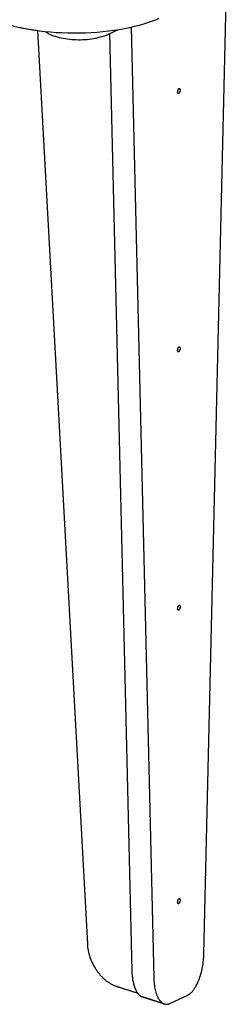
# Model space of a CAD drawing. Units: inches. Extents: x 2017 to 2480, y -549 to -86.
# Drawn here: x 2041 to 2044, y -124 to -112 of the extents above; entities that cross this region are included whole.
import ezdxf

# ---------------------------------------------------------------- set-up
doc = ezdxf.new("R2010")
doc.units = ezdxf.units.IN
doc.header["$MEASUREMENT"] = 0

msp = doc.modelspace()

# ---------------------------------------------------------------- linework, layer by layer
for points in [[(2043.837, -123.798), (2044.132, -111.083)], [(2043.837, -123.798), (2044.132, -111.083)], [(2041.408, -111.619), (2041.471, -111.632), (2041.537, -111.644), (2041.605, -111.655), (2041.674, -111.665), (2041.746, -111.673), (2041.82, -111.68), (2041.894, -111.686), (2041.97, -111.69), (2042.047, -111.693), (2042.124, -111.694), (2042.202, -111.693), (2042.279, -111.691), (2042.356, -111.688), (2042.433, -111.682), (2042.508, -111.676), (2042.582, -111.667), (2042.655, -111.658), (2042.726, -111.647), (2042.794, -111.634), (2042.861, -111.621), (2042.925, -111.606), (2042.986, -111.591), (2043.045, -111.574), (2043.101, -111.557), (2043.153, -111.538), (2043.203, -111.52), (2043.25, -111.5)], [(2041.182, -111.559), (2041.232, -111.574), (2041.284, -111.589), (2041.339, -111.603), (2041.396, -111.617), (2041.456, -111.629), (2041.518, -111.641), (2041.582, -111.652), (2041.647, -111.661)], [(2042.583, -111.71), (2042.712, -111.649)], [(2042.882, -111.616), (2043.179, -124.11)], [(2041.647, -111.661), (2042.305, -123.667), (2042.306, -123.687), (2042.308, -123.707), (2042.311, -123.729), (2042.315, -123.75), (2042.32, -123.772), (2042.325, -123.794), (2042.331, -123.816), (2042.339, -123.838), (2042.347, -123.861), (2042.356, -123.883), (2042.365, -123.905), (2042.376, -123.927), (2042.387, -123.949), (2042.393, -123.959), (2042.399, -123.97), (2042.406, -123.981), (2042.412, -123.991), (2042.419, -124.001), (2042.426, -124.011), (2042.433, -124.021), (2042.44, -124.031), (2042.447, -124.041), (2042.455, -124.05), (2042.462, -124.059), (2042.47, -124.068), (2042.478, -124.077), (2042.486, -124.086), (2042.494, -124.094), (2042.502, -124.102), (2042.51, -124.11), (2042.519, -124.118), (2042.527, -124.126), (2042.535, -124.133), (2042.544, -124.14), (2042.553, -124.147), (2042.561, -124.153), (2042.57, -124.159), (2042.578, -124.165), (2042.587, -124.171), (2042.596, -124.177), (2042.604, -124.182), (2042.613, -124.187), (2042.621, -124.192), (2042.63, -124.196), (2042.639, -124.2), (2042.647, -124.204), (2042.656, -124.208), (2042.664, -124.212), (2042.672, -124.215), (2042.681, -124.218), (2042.966, -124.311)], [(2041.647, -111.661), (2042.305, -123.667), (2042.306, -123.687), (2042.308, -123.707), (2042.311, -123.729), (2042.315, -123.75), (2042.32, -123.772), (2042.325, -123.794), (2042.331, -123.816), (2042.339, -123.838), (2042.347, -123.861), (2042.356, -123.883), (2042.365, -123.905), (2042.376, -123.927), (2042.387, -123.949), (2042.393, -123.959), (2042.399, -123.97), (2042.406, -123.981), (2042.412, -123.991), (2042.419, -124.001), (2042.426, -124.011), (2042.433, -124.021), (2042.44, -124.031), (2042.447, -124.041), (2042.455, -124.05), (2042.462, -124.059), (2042.47, -124.068), (2042.478, -124.077), (2042.486, -124.086), (2042.494, -124.094), (2042.502, -124.102), (2042.51, -124.11), (2042.519, -124.118), (2042.527, -124.126), (2042.535, -124.133), (2042.544, -124.14), (2042.553, -124.147), (2042.561, -124.153), (2042.57, -124.159), (2042.578, -124.165), (2042.587, -124.171), (2042.596, -124.177), (2042.604, -124.182), (2042.613, -124.187), (2042.621, -124.192), (2042.63, -124.196), (2042.639, -124.2), (2042.647, -124.204), (2042.656, -124.208), (2042.664, -124.212), (2042.672, -124.215), (2042.681, -124.218), (2042.689, -124.221), (2042.966, -124.311)], [(2041.751, -111.674), (2041.758, -111.679), (2041.765, -111.684), (2041.773, -111.689), (2041.781, -111.694), (2041.789, -111.699), (2041.798, -111.704), (2041.807, -111.708), (2041.817, -111.713), (2041.827, -111.717), (2041.838, -111.722), (2041.848, -111.726), (2041.86, -111.73), (2041.871, -111.734), (2041.883, -111.738), (2041.895, -111.742), (2041.907, -111.745), (2041.933, -111.752), (2041.959, -111.758), (2041.987, -111.763), (2042.015, -111.768), (2042.043, -111.772), (2042.071, -111.775), (2042.1, -111.778), (2042.157, -111.781), (2042.186, -111.783), (2042.215, -111.783), (2042.244, -111.782), (2042.273, -111.781), (2042.302, -111.778), (2042.331, -111.775), (2042.36, -111.771), (2042.388, -111.766), (2042.417, -111.761), (2042.445, -111.754), (2042.473, -111.747), (2042.501, -111.739), (2042.529, -111.73), (2042.556, -111.721), (2042.583, -111.71)], [(2042.597, -111.703), (2042.89, -124.017)], [(2043.624, -124.336), (2043.627, -124.334), (2043.629, -124.333), (2043.631, -124.332), (2043.634, -124.331), (2043.636, -124.329), (2043.638, -124.328), (2043.643, -124.325), (2043.648, -124.322), (2043.652, -124.318), (2043.657, -124.314), (2043.662, -124.31), (2043.667, -124.306), (2043.672, -124.302), (2043.676, -124.297), (2043.681, -124.292), (2043.686, -124.287), (2043.691, -124.281), (2043.696, -124.275), (2043.7, -124.269), (2043.705, -124.263), (2043.71, -124.256), (2043.714, -124.249), (2043.719, -124.242), (2043.724, -124.235), (2043.728, -124.227), (2043.733, -124.22), (2043.737, -124.211), (2043.746, -124.195), (2043.755, -124.177), (2043.763, -124.159), (2043.771, -124.14), (2043.778, -124.12), (2043.785, -124.099), (2043.792, -124.079), (2043.798, -124.057), (2043.804, -124.036), (2043.809, -124.014), (2043.814, -123.992), (2043.819, -123.97), (2043.823, -123.947), (2043.826, -123.925), (2043.829, -123.903), (2043.831, -123.882), (2043.833, -123.86), (2043.835, -123.839), (2043.836, -123.819), (2043.837, -123.798)], [(2043.624, -124.336), (2043.627, -124.334), (2043.629, -124.333), (2043.631, -124.332), (2043.634, -124.331), (2043.636, -124.329), (2043.638, -124.328), (2043.643, -124.325), (2043.648, -124.322), (2043.652, -124.318), (2043.657, -124.314), (2043.662, -124.31), (2043.667, -124.306), (2043.672, -124.302), (2043.676, -124.297), (2043.681, -124.292), (2043.686, -124.287), (2043.691, -124.281), (2043.696, -124.275), (2043.7, -124.269), (2043.705, -124.263), (2043.71, -124.256), (2043.714, -124.249), (2043.719, -124.242), (2043.724, -124.235), (2043.728, -124.227), (2043.733, -124.22), (2043.737, -124.211), (2043.746, -124.195), (2043.755, -124.177), (2043.763, -124.159), (2043.771, -124.14), (2043.778, -124.12), (2043.785, -124.099), (2043.792, -124.079), (2043.798, -124.057), (2043.804, -124.036), (2043.809, -124.014), (2043.814, -123.992), (2043.819, -123.97), (2043.823, -123.947), (2043.826, -123.925), (2043.829, -123.903), (2043.831, -123.882), (2043.833, -123.86), (2043.835, -123.839), (2043.836, -123.819), (2043.837, -123.798)], [(2042.89, -124.017), (2042.891, -124.046), (2042.893, -124.075), (2042.894, -124.09), (2042.896, -124.105), (2042.898, -124.119), (2042.9, -124.134), (2042.903, -124.148), (2042.906, -124.162), (2042.909, -124.175), (2042.912, -124.189), (2042.916, -124.202), (2042.919, -124.215), (2042.924, -124.227), (2042.928, -124.239), (2042.933, -124.251), (2042.937, -124.262), (2042.94, -124.267), (2042.943, -124.273), (2042.945, -124.278), (2042.948, -124.283), (2042.951, -124.288), (2042.954, -124.292), (2042.956, -124.297), (2042.959, -124.301), (2042.962, -124.306), (2042.965, -124.31), (2042.968, -124.314), (2042.972, -124.318), (2042.975, -124.321), (2042.978, -124.325), (2042.981, -124.328), (2042.984, -124.332), (2042.988, -124.335), (2042.991, -124.338), (2042.994, -124.34), (2042.998, -124.343), (2043.001, -124.345), (2043.003, -124.347), (2043.005, -124.348), (2043.006, -124.349), (2043.008, -124.35), (2043.01, -124.351), (2043.012, -124.352), (2043.013, -124.353), (2043.015, -124.354), (2043.017, -124.354), (2043.019, -124.355), (2043.021, -124.356), (2043.022, -124.357), (2043.024, -124.358), (2043.026, -124.358)], [(2043.179, -124.11), (2043.179, -124.13), (2043.18, -124.15), (2043.182, -124.169), (2043.184, -124.189), (2043.186, -124.208), (2043.189, -124.227), (2043.193, -124.246), (2043.196, -124.265), (2043.201, -124.283), (2043.206, -124.3), (2043.208, -124.309), (2043.211, -124.317), (2043.214, -124.325), (2043.217, -124.333), (2043.22, -124.341), (2043.223, -124.348), (2043.226, -124.356), (2043.23, -124.363), (2043.233, -124.37), (2043.237, -124.377), (2043.241, -124.383), (2043.244, -124.389), (2043.248, -124.395), (2043.252, -124.401), (2043.256, -124.406), (2043.26, -124.411), (2043.263, -124.414), (2043.265, -124.416), (2043.267, -124.419), (2043.269, -124.421), (2043.271, -124.423), (2043.273, -124.425), (2043.276, -124.427), (2043.278, -124.429), (2043.28, -124.431), (2043.282, -124.433), (2043.285, -124.435), (2043.287, -124.437), (2043.289, -124.438), (2043.291, -124.44), (2043.294, -124.442), (2043.296, -124.443), (2043.298, -124.444), (2043.301, -124.446), (2043.303, -124.447), (2043.305, -124.448), (2043.308, -124.449), (2043.31, -124.45), (2043.312, -124.451), (2043.315, -124.452), (2043.317, -124.453), (2043.32, -124.453), (2043.322, -124.454), (2043.324, -124.455), (2043.327, -124.455), (2043.329, -124.456), (2043.332, -124.456), (2043.334, -124.457), (2043.336, -124.457), (2043.339, -124.457), (2043.341, -124.457), (2043.344, -124.457), (2043.346, -124.457), (2043.348, -124.457), (2043.351, -124.457), (2043.353, -124.457), (2043.356, -124.457), (2043.358, -124.456), (2043.36, -124.456), (2043.363, -124.456), (2043.365, -124.455), (2043.368, -124.455), (2043.37, -124.454), (2043.372, -124.453), (2043.375, -124.453), (2043.377, -124.452), (2043.379, -124.451), (2043.382, -124.45), (2043.384, -124.449), (2043.386, -124.448), (2043.389, -124.447), (2043.391, -124.446)], [(2042.966, -124.311), (2042.969, -124.315), (2042.973, -124.319), (2042.976, -124.323), (2042.98, -124.327), (2042.984, -124.331), (2042.987, -124.334), (2042.989, -124.336), (2042.991, -124.338), (2042.993, -124.339), (2042.995, -124.341), (2042.997, -124.342), (2042.999, -124.344), (2043.001, -124.345), (2043.003, -124.346), (2043.005, -124.348), (2043.007, -124.349), (2043.009, -124.35), (2043.011, -124.351), (2043.013, -124.352), (2043.015, -124.353), (2043.017, -124.354), (2043.019, -124.355), (2043.021, -124.356), (2043.023, -124.357), (2043.025, -124.358), (2043.027, -124.359)], [(2043.027, -124.359), (2043.315, -124.452)], [(2043.315, -124.452), (2043.028, -124.359)], [(2043.315, -124.452), (2043.317, -124.453), (2043.32, -124.454), (2043.322, -124.454), (2043.324, -124.455), (2043.327, -124.455), (2043.329, -124.456), (2043.332, -124.456), (2043.334, -124.457), (2043.336, -124.457), (2043.339, -124.457), (2043.341, -124.457), (2043.344, -124.457), (2043.346, -124.457), (2043.348, -124.457), (2043.351, -124.457), (2043.353, -124.457), (2043.356, -124.457), (2043.358, -124.456), (2043.36, -124.456), (2043.363, -124.456), (2043.365, -124.455), (2043.368, -124.455), (2043.37, -124.454), (2043.372, -124.453), (2043.375, -124.453), (2043.377, -124.452), (2043.379, -124.451), (2043.382, -124.45), (2043.384, -124.449), (2043.386, -124.448), (2043.389, -124.447), (2043.391, -124.446)], [(2043.391, -124.446), (2043.624, -124.336)], [(2043.391, -124.446), (2043.624, -124.336)]]:
    msp.add_lwpolyline(points)
for points in [[(2043.508, -112.485), (2043.509, -112.485), (2043.51, -112.484), (2043.511, -112.483), (2043.512, -112.482), (2043.513, -112.481), (2043.514, -112.48), (2043.515, -112.479), (2043.516, -112.478), (2043.517, -112.477), (2043.518, -112.476), (2043.519, -112.475), (2043.519, -112.474), (2043.52, -112.472), (2043.521, -112.471), (2043.522, -112.47), (2043.522, -112.469), (2043.523, -112.467), (2043.524, -112.466), (2043.524, -112.465), (2043.525, -112.464), (2043.525, -112.462), (2043.526, -112.461), (2043.526, -112.459), (2043.526, -112.458), (2043.527, -112.457), (2043.527, -112.455), (2043.527, -112.454), (2043.527, -112.453), (2043.527, -112.451), (2043.527, -112.45), (2043.527, -112.448), (2043.527, -112.447), (2043.528, -112.447), (2043.528, -112.446), (2043.528, -112.446), (2043.528, -112.445), (2043.528, -112.445), (2043.528, -112.444), (2043.528, -112.444), (2043.528, -112.444), (2043.528, -112.443), (2043.528, -112.443), (2043.528, -112.443), (2043.528, -112.443), (2043.528, -112.442), (2043.528, -112.442), (2043.528, -112.442), (2043.528, -112.442), (2043.528, -112.441), (2043.528, -112.441), (2043.528, -112.441), (2043.528, -112.44), (2043.528, -112.44), (2043.528, -112.44), (2043.528, -112.44), (2043.528, -112.439), (2043.528, -112.439), (2043.528, -112.439), (2043.528, -112.439), (2043.528, -112.438), (2043.528, -112.438), (2043.528, -112.438), (2043.528, -112.438), (2043.527, -112.437), (2043.527, -112.437), (2043.527, -112.437), (2043.527, -112.436), (2043.527, -112.436), (2043.527, -112.436), (2043.527, -112.436), (2043.527, -112.435), (2043.527, -112.435), (2043.526, -112.435), (2043.526, -112.435), (2043.526, -112.434), (2043.526, -112.434), (2043.526, -112.434), (2043.526, -112.434), (2043.526, -112.434), (2043.525, -112.433), (2043.525, -112.433), (2043.525, -112.433), (2043.525, -112.432), (2043.524, -112.432), (2043.524, -112.432), (2043.524, -112.431), (2043.523, -112.431), (2043.523, -112.43), (2043.522, -112.43), (2043.522, -112.43), (2043.522, -112.43), (2043.521, -112.429), (2043.521, -112.429), (2043.521, -112.429), (2043.521, -112.429), (2043.52, -112.429), (2043.52, -112.429), (2043.52, -112.429), (2043.52, -112.428), (2043.519, -112.428), (2043.519, -112.428), (2043.519, -112.428), (2043.519, -112.428), (2043.518, -112.428), (2043.518, -112.428), (2043.518, -112.428), (2043.518, -112.428), (2043.517, -112.428), (2043.517, -112.427), (2043.517, -112.427), (2043.517, -112.427), (2043.516, -112.427), (2043.516, -112.427), (2043.516, -112.427), (2043.516, -112.427), (2043.515, -112.427), (2043.515, -112.427), (2043.515, -112.427), (2043.514, -112.427), (2043.514, -112.427), (2043.514, -112.427), (2043.514, -112.427), (2043.513, -112.427), (2043.513, -112.427), (2043.513, -112.427), (2043.513, -112.427), (2043.512, -112.427), (2043.512, -112.427), (2043.512, -112.427), (2043.511, -112.427), (2043.511, -112.427), (2043.511, -112.427), (2043.511, -112.427), (2043.51, -112.427), (2043.51, -112.427), (2043.51, -112.427), (2043.509, -112.427), (2043.509, -112.427), (2043.508, -112.428), (2043.508, -112.428), (2043.506, -112.429), (2043.505, -112.429), (2043.504, -112.43), (2043.503, -112.431), (2043.502, -112.432), (2043.501, -112.433), (2043.5, -112.434), (2043.499, -112.435), (2043.498, -112.436), (2043.497, -112.437), (2043.496, -112.438), (2043.496, -112.439), (2043.495, -112.441), (2043.494, -112.442), (2043.493, -112.443), (2043.493, -112.444), (2043.492, -112.446), (2043.491, -112.447), (2043.491, -112.448), (2043.49, -112.45), (2043.49, -112.451), (2043.489, -112.452), (2043.489, -112.454), (2043.489, -112.455), (2043.488, -112.456), (2043.488, -112.458), (2043.488, -112.459), (2043.488, -112.461), (2043.488, -112.462), (2043.488, -112.463), (2043.488, -112.465), (2043.488, -112.466), (2043.487, -112.466), (2043.487, -112.467), (2043.487, -112.467), (2043.487, -112.468), (2043.487, -112.469), (2043.487, -112.469), (2043.487, -112.469), (2043.487, -112.469), (2043.487, -112.47), (2043.487, -112.47), (2043.487, -112.47), (2043.487, -112.47), (2043.487, -112.471), (2043.487, -112.471), (2043.487, -112.471), (2043.487, -112.472), (2043.487, -112.472), (2043.487, -112.472), (2043.487, -112.472), (2043.487, -112.473), (2043.487, -112.473), (2043.487, -112.473), (2043.487, -112.473), (2043.487, -112.474), (2043.487, -112.474), (2043.487, -112.474), (2043.487, -112.475), (2043.487, -112.475), (2043.487, -112.475), (2043.487, -112.475), (2043.488, -112.476), (2043.488, -112.476), (2043.488, -112.476), (2043.488, -112.476), (2043.488, -112.477), (2043.488, -112.477), (2043.488, -112.477), (2043.488, -112.477), (2043.488, -112.478), (2043.489, -112.478), (2043.489, -112.478), (2043.489, -112.478), (2043.489, -112.479), (2043.489, -112.479), (2043.489, -112.479), (2043.489, -112.479), (2043.489, -112.48), (2043.49, -112.48), (2043.49, -112.48), (2043.49, -112.48), (2043.49, -112.481), (2043.491, -112.481), (2043.491, -112.482), (2043.492, -112.482), (2043.492, -112.482), (2043.492, -112.483), (2043.493, -112.483), (2043.493, -112.483), (2043.494, -112.484), (2043.494, -112.484), (2043.494, -112.484), (2043.494, -112.484), (2043.494, -112.484), (2043.495, -112.484), (2043.495, -112.484), (2043.495, -112.485), (2043.495, -112.485), (2043.496, -112.485), (2043.496, -112.485), (2043.496, -112.485), (2043.496, -112.485), (2043.497, -112.485), (2043.497, -112.485), (2043.497, -112.485), (2043.497, -112.486), (2043.498, -112.486), (2043.498, -112.486), (2043.498, -112.486), (2043.499, -112.486), (2043.499, -112.486), (2043.499, -112.486), (2043.499, -112.486), (2043.5, -112.486), (2043.5, -112.486), (2043.5, -112.486), (2043.5, -112.486), (2043.501, -112.486), (2043.501, -112.486), (2043.501, -112.486), (2043.502, -112.486), (2043.502, -112.486), (2043.502, -112.486), (2043.502, -112.486), (2043.503, -112.486), (2043.503, -112.486), (2043.503, -112.486), (2043.503, -112.486), (2043.504, -112.486), (2043.504, -112.486), (2043.504, -112.486), (2043.505, -112.486), (2043.505, -112.486), (2043.505, -112.486), (2043.506, -112.486), (2043.506, -112.486), (2043.507, -112.486), (2043.507, -112.485)], [(2043.508, -115.88), (2043.509, -115.88), (2043.51, -115.879), (2043.511, -115.878), (2043.512, -115.877), (2043.513, -115.876), (2043.514, -115.875), (2043.515, -115.874), (2043.516, -115.873), (2043.517, -115.872), (2043.518, -115.871), (2043.519, -115.87), (2043.519, -115.869), (2043.52, -115.867), (2043.521, -115.866), (2043.522, -115.865), (2043.522, -115.864), (2043.523, -115.862), (2043.524, -115.861), (2043.524, -115.86), (2043.525, -115.859), (2043.525, -115.857), (2043.526, -115.856), (2043.526, -115.854), (2043.526, -115.853), (2043.527, -115.852), (2043.527, -115.85), (2043.527, -115.849), (2043.527, -115.848), (2043.527, -115.846), (2043.527, -115.845), (2043.527, -115.843), (2043.527, -115.842), (2043.528, -115.842), (2043.528, -115.841), (2043.528, -115.841), (2043.528, -115.84), (2043.528, -115.84), (2043.528, -115.839), (2043.528, -115.839), (2043.528, -115.839), (2043.528, -115.839), (2043.528, -115.838), (2043.528, -115.838), (2043.528, -115.838), (2043.528, -115.837), (2043.528, -115.837), (2043.528, -115.837), (2043.528, -115.837), (2043.528, -115.836), (2043.528, -115.836), (2043.528, -115.836), (2043.528, -115.835), (2043.528, -115.835), (2043.528, -115.835), (2043.528, -115.835), (2043.528, -115.834), (2043.528, -115.834), (2043.528, -115.834), (2043.528, -115.834), (2043.528, -115.833), (2043.528, -115.833), (2043.528, -115.833), (2043.528, -115.833), (2043.527, -115.832), (2043.527, -115.832), (2043.527, -115.832), (2043.527, -115.831), (2043.527, -115.831), (2043.527, -115.831), (2043.527, -115.831), (2043.527, -115.83), (2043.527, -115.83), (2043.526, -115.83), (2043.526, -115.83), (2043.526, -115.83), (2043.526, -115.829), (2043.526, -115.829), (2043.526, -115.829), (2043.526, -115.829), (2043.525, -115.828), (2043.525, -115.828), (2043.525, -115.828), (2043.525, -115.827), (2043.524, -115.827), (2043.524, -115.827), (2043.524, -115.826), (2043.523, -115.826), (2043.523, -115.825), (2043.522, -115.825), (2043.522, -115.825), (2043.522, -115.825), (2043.521, -115.824), (2043.521, -115.824), (2043.521, -115.824), (2043.521, -115.824), (2043.52, -115.824), (2043.52, -115.824), (2043.52, -115.824), (2043.52, -115.823), (2043.519, -115.823), (2043.519, -115.823), (2043.519, -115.823), (2043.519, -115.823), (2043.518, -115.823), (2043.518, -115.823), (2043.518, -115.823), (2043.518, -115.823), (2043.517, -115.823), (2043.517, -115.822), (2043.517, -115.822), (2043.517, -115.822), (2043.516, -115.822), (2043.516, -115.822), (2043.516, -115.822), (2043.516, -115.822), (2043.515, -115.822), (2043.515, -115.822), (2043.515, -115.822), (2043.514, -115.822), (2043.514, -115.822), (2043.514, -115.822), (2043.514, -115.822), (2043.513, -115.822), (2043.513, -115.822), (2043.513, -115.822), (2043.513, -115.822), (2043.512, -115.822), (2043.512, -115.822), (2043.512, -115.822), (2043.511, -115.822), (2043.511, -115.822), (2043.511, -115.822), (2043.511, -115.822), (2043.51, -115.822), (2043.51, -115.822), (2043.51, -115.822), (2043.509, -115.822), (2043.509, -115.822), (2043.508, -115.823), (2043.508, -115.823), (2043.506, -115.824), (2043.505, -115.824), (2043.504, -115.825), (2043.503, -115.826), (2043.502, -115.827), (2043.501, -115.828), (2043.5, -115.829), (2043.499, -115.83), (2043.498, -115.831), (2043.497, -115.832), (2043.496, -115.833), (2043.496, -115.834), (2043.495, -115.836), (2043.494, -115.837), (2043.493, -115.838), (2043.493, -115.839), (2043.492, -115.841), (2043.491, -115.842), (2043.491, -115.843), (2043.49, -115.845), (2043.49, -115.846), (2043.489, -115.847), (2043.489, -115.849), (2043.489, -115.85), (2043.488, -115.851), (2043.488, -115.853), (2043.488, -115.854), (2043.488, -115.856), (2043.488, -115.857), (2043.488, -115.858), (2043.488, -115.86), (2043.488, -115.861), (2043.487, -115.861), (2043.487, -115.862), (2043.487, -115.863), (2043.487, -115.863), (2043.487, -115.864), (2043.487, -115.864), (2043.487, -115.864), (2043.487, -115.864), (2043.487, -115.865), (2043.487, -115.865), (2043.487, -115.865), (2043.487, -115.865), (2043.487, -115.866), (2043.487, -115.866), (2043.487, -115.866), (2043.487, -115.867), (2043.487, -115.867), (2043.487, -115.867), (2043.487, -115.867), (2043.487, -115.868), (2043.487, -115.868), (2043.487, -115.868), (2043.487, -115.868), (2043.487, -115.869), (2043.487, -115.869), (2043.487, -115.869), (2043.487, -115.87), (2043.487, -115.87), (2043.487, -115.87), (2043.487, -115.87), (2043.488, -115.871), (2043.488, -115.871), (2043.488, -115.871), (2043.488, -115.871), (2043.488, -115.872), (2043.488, -115.872), (2043.488, -115.872), (2043.488, -115.872), (2043.488, -115.873), (2043.489, -115.873), (2043.489, -115.873), (2043.489, -115.873), (2043.489, -115.874), (2043.489, -115.874), (2043.489, -115.874), (2043.489, -115.874), (2043.489, -115.875), (2043.49, -115.875), (2043.49, -115.875), (2043.49, -115.875), (2043.49, -115.876), (2043.491, -115.876), (2043.491, -115.877), (2043.492, -115.877), (2043.492, -115.877), (2043.492, -115.878), (2043.493, -115.878), (2043.493, -115.878), (2043.494, -115.879), (2043.494, -115.879), (2043.494, -115.879), (2043.494, -115.879), (2043.494, -115.879), (2043.495, -115.879), (2043.495, -115.879), (2043.495, -115.88), (2043.495, -115.88), (2043.496, -115.88), (2043.496, -115.88), (2043.496, -115.88), (2043.496, -115.88), (2043.497, -115.88), (2043.497, -115.88), (2043.497, -115.88), (2043.497, -115.881), (2043.498, -115.881), (2043.498, -115.881), (2043.498, -115.881), (2043.499, -115.881), (2043.499, -115.881), (2043.499, -115.881), (2043.499, -115.881), (2043.5, -115.881), (2043.5, -115.881), (2043.5, -115.881), (2043.5, -115.881), (2043.501, -115.881), (2043.501, -115.881), (2043.501, -115.881), (2043.502, -115.881), (2043.502, -115.881), (2043.502, -115.881), (2043.502, -115.881), (2043.503, -115.881), (2043.503, -115.881), (2043.503, -115.881), (2043.503, -115.881), (2043.504, -115.881), (2043.504, -115.881), (2043.504, -115.881), (2043.505, -115.881), (2043.505, -115.881), (2043.505, -115.881), (2043.506, -115.881), (2043.506, -115.881), (2043.507, -115.881), (2043.507, -115.88)], [(2043.508, -119.275), (2043.509, -119.275), (2043.51, -119.274), (2043.511, -119.273), (2043.512, -119.272), (2043.513, -119.271), (2043.514, -119.27), (2043.515, -119.269), (2043.516, -119.268), (2043.517, -119.267), (2043.518, -119.266), (2043.519, -119.265), (2043.519, -119.264), (2043.52, -119.262), (2043.521, -119.261), (2043.522, -119.26), (2043.522, -119.259), (2043.523, -119.257), (2043.524, -119.256), (2043.524, -119.255), (2043.525, -119.254), (2043.525, -119.252), (2043.526, -119.251), (2043.526, -119.249), (2043.526, -119.248), (2043.527, -119.247), (2043.527, -119.245), (2043.527, -119.244), (2043.527, -119.243), (2043.527, -119.241), (2043.527, -119.24), (2043.527, -119.238), (2043.527, -119.237), (2043.528, -119.237), (2043.528, -119.236), (2043.528, -119.236), (2043.528, -119.235), (2043.528, -119.235), (2043.528, -119.234), (2043.528, -119.234), (2043.528, -119.234), (2043.528, -119.234), (2043.528, -119.233), (2043.528, -119.233), (2043.528, -119.233), (2043.528, -119.232), (2043.528, -119.232), (2043.528, -119.232), (2043.528, -119.232), (2043.528, -119.231), (2043.528, -119.231), (2043.528, -119.231), (2043.528, -119.231), (2043.528, -119.23), (2043.528, -119.23), (2043.528, -119.23), (2043.528, -119.229), (2043.528, -119.229), (2043.528, -119.229), (2043.528, -119.229), (2043.528, -119.228), (2043.528, -119.228), (2043.528, -119.228), (2043.528, -119.228), (2043.527, -119.227), (2043.527, -119.227), (2043.527, -119.227), (2043.527, -119.226), (2043.527, -119.226), (2043.527, -119.226), (2043.527, -119.226), (2043.527, -119.225), (2043.527, -119.225), (2043.526, -119.225), (2043.526, -119.225), (2043.526, -119.225), (2043.526, -119.224), (2043.526, -119.224), (2043.526, -119.224), (2043.526, -119.224), (2043.525, -119.223), (2043.525, -119.223), (2043.525, -119.223), (2043.525, -119.222), (2043.524, -119.222), (2043.524, -119.222), (2043.524, -119.221), (2043.523, -119.221), (2043.523, -119.22), (2043.522, -119.22), (2043.522, -119.22), (2043.522, -119.22), (2043.521, -119.219), (2043.521, -119.219), (2043.521, -119.219), (2043.521, -119.219), (2043.52, -119.219), (2043.52, -119.219), (2043.52, -119.219), (2043.52, -119.218), (2043.519, -119.218), (2043.519, -119.218), (2043.519, -119.218), (2043.519, -119.218), (2043.518, -119.218), (2043.518, -119.218), (2043.518, -119.218), (2043.518, -119.218), (2043.517, -119.218), (2043.517, -119.217), (2043.517, -119.217), (2043.517, -119.217), (2043.516, -119.217), (2043.516, -119.217), (2043.516, -119.217), (2043.516, -119.217), (2043.515, -119.217), (2043.515, -119.217), (2043.515, -119.217), (2043.514, -119.217), (2043.514, -119.217), (2043.514, -119.217), (2043.514, -119.217), (2043.513, -119.217), (2043.513, -119.217), (2043.513, -119.217), (2043.513, -119.217), (2043.512, -119.217), (2043.512, -119.217), (2043.512, -119.217), (2043.511, -119.217), (2043.511, -119.217), (2043.511, -119.217), (2043.511, -119.217), (2043.51, -119.217), (2043.51, -119.217), (2043.51, -119.217), (2043.509, -119.217), (2043.509, -119.217), (2043.508, -119.218), (2043.508, -119.218), (2043.506, -119.219), (2043.505, -119.219), (2043.504, -119.22), (2043.503, -119.221), (2043.502, -119.222), (2043.501, -119.223), (2043.5, -119.224), (2043.499, -119.225), (2043.498, -119.226), (2043.497, -119.227), (2043.496, -119.228), (2043.496, -119.229), (2043.495, -119.231), (2043.494, -119.232), (2043.493, -119.233), (2043.493, -119.234), (2043.492, -119.236), (2043.491, -119.237), (2043.491, -119.238), (2043.49, -119.24), (2043.49, -119.241), (2043.489, -119.242), (2043.489, -119.244), (2043.489, -119.245), (2043.488, -119.246), (2043.488, -119.248), (2043.488, -119.249), (2043.488, -119.251), (2043.488, -119.252), (2043.488, -119.253), (2043.488, -119.255), (2043.488, -119.256), (2043.487, -119.257), (2043.487, -119.257), (2043.487, -119.258), (2043.487, -119.258), (2043.487, -119.259), (2043.487, -119.259), (2043.487, -119.259), (2043.487, -119.259), (2043.487, -119.26), (2043.487, -119.26), (2043.487, -119.26), (2043.487, -119.26), (2043.487, -119.261), (2043.487, -119.261), (2043.487, -119.261), (2043.487, -119.262), (2043.487, -119.262), (2043.487, -119.262), (2043.487, -119.262), (2043.487, -119.263), (2043.487, -119.263), (2043.487, -119.263), (2043.487, -119.263), (2043.487, -119.264), (2043.487, -119.264), (2043.487, -119.264), (2043.487, -119.265), (2043.487, -119.265), (2043.487, -119.265), (2043.487, -119.265), (2043.488, -119.266), (2043.488, -119.266), (2043.488, -119.266), (2043.488, -119.266), (2043.488, -119.267), (2043.488, -119.267), (2043.488, -119.267), (2043.488, -119.267), (2043.488, -119.268), (2043.489, -119.268), (2043.489, -119.268), (2043.489, -119.268), (2043.489, -119.269), (2043.489, -119.269), (2043.489, -119.269), (2043.489, -119.269), (2043.489, -119.27), (2043.49, -119.27), (2043.49, -119.27), (2043.49, -119.27), (2043.49, -119.271), (2043.491, -119.271), (2043.491, -119.272), (2043.492, -119.272), (2043.492, -119.272), (2043.492, -119.273), (2043.493, -119.273), (2043.493, -119.273), (2043.494, -119.274), (2043.494, -119.274), (2043.494, -119.274), (2043.494, -119.274), (2043.494, -119.274), (2043.495, -119.274), (2043.495, -119.274), (2043.495, -119.275), (2043.495, -119.275), (2043.496, -119.275), (2043.496, -119.275), (2043.496, -119.275), (2043.496, -119.275), (2043.497, -119.275), (2043.497, -119.275), (2043.497, -119.275), (2043.497, -119.276), (2043.498, -119.276), (2043.498, -119.276), (2043.498, -119.276), (2043.499, -119.276), (2043.499, -119.276), (2043.499, -119.276), (2043.499, -119.276), (2043.5, -119.276), (2043.5, -119.276), (2043.5, -119.276), (2043.5, -119.276), (2043.501, -119.276), (2043.501, -119.276), (2043.501, -119.276), (2043.502, -119.276), (2043.502, -119.276), (2043.502, -119.276), (2043.502, -119.276), (2043.503, -119.276), (2043.503, -119.276), (2043.503, -119.276), (2043.503, -119.276), (2043.504, -119.276), (2043.504, -119.276), (2043.504, -119.276), (2043.505, -119.276), (2043.505, -119.276), (2043.505, -119.276), (2043.506, -119.276), (2043.506, -119.276), (2043.507, -119.276), (2043.507, -119.275)], [(2043.508, -123.13), (2043.509, -123.129), (2043.51, -123.129), (2043.511, -123.128), (2043.512, -123.127), (2043.513, -123.126), (2043.514, -123.125), (2043.515, -123.124), (2043.516, -123.123), (2043.517, -123.122), (2043.518, -123.121), (2043.519, -123.12), (2043.519, -123.119), (2043.52, -123.117), (2043.521, -123.116), (2043.522, -123.115), (2043.522, -123.114), (2043.523, -123.112), (2043.524, -123.111), (2043.524, -123.11), (2043.525, -123.108), (2043.525, -123.107), (2043.526, -123.106), (2043.526, -123.104), (2043.526, -123.103), (2043.527, -123.102), (2043.527, -123.1), (2043.527, -123.099), (2043.527, -123.098), (2043.527, -123.096), (2043.527, -123.095), (2043.527, -123.093), (2043.527, -123.092), (2043.528, -123.092), (2043.528, -123.091), (2043.528, -123.091), (2043.528, -123.09), (2043.528, -123.09), (2043.528, -123.089), (2043.528, -123.089), (2043.528, -123.089), (2043.528, -123.088), (2043.528, -123.088), (2043.528, -123.088), (2043.528, -123.088), (2043.528, -123.087), (2043.528, -123.087), (2043.528, -123.087), (2043.528, -123.087), (2043.528, -123.086), (2043.528, -123.086), (2043.528, -123.086), (2043.528, -123.085), (2043.528, -123.085), (2043.528, -123.085), (2043.528, -123.085), (2043.528, -123.084), (2043.528, -123.084), (2043.528, -123.084), (2043.528, -123.084), (2043.528, -123.083), (2043.528, -123.083), (2043.528, -123.083), (2043.528, -123.082), (2043.527, -123.082), (2043.527, -123.082), (2043.527, -123.082), (2043.527, -123.081), (2043.527, -123.081), (2043.527, -123.081), (2043.527, -123.081), (2043.527, -123.08), (2043.527, -123.08), (2043.526, -123.08), (2043.526, -123.08), (2043.526, -123.079), (2043.526, -123.079), (2043.526, -123.079), (2043.526, -123.079), (2043.526, -123.079), (2043.525, -123.078), (2043.525, -123.078), (2043.525, -123.078), (2043.525, -123.077), (2043.524, -123.077), (2043.524, -123.076), (2043.524, -123.076), (2043.523, -123.076), (2043.523, -123.075), (2043.522, -123.075), (2043.522, -123.075), (2043.522, -123.074), (2043.521, -123.074), (2043.521, -123.074), (2043.521, -123.074), (2043.521, -123.074), (2043.52, -123.074), (2043.52, -123.074), (2043.52, -123.073), (2043.52, -123.073), (2043.519, -123.073), (2043.519, -123.073), (2043.519, -123.073), (2043.519, -123.073), (2043.518, -123.073), (2043.518, -123.073), (2043.518, -123.073), (2043.518, -123.073), (2043.517, -123.072), (2043.517, -123.072), (2043.517, -123.072), (2043.517, -123.072), (2043.516, -123.072), (2043.516, -123.072), (2043.516, -123.072), (2043.516, -123.072), (2043.515, -123.072), (2043.515, -123.072), (2043.515, -123.072), (2043.514, -123.072), (2043.514, -123.072), (2043.514, -123.072), (2043.514, -123.072), (2043.513, -123.072), (2043.513, -123.072), (2043.513, -123.072), (2043.513, -123.072), (2043.512, -123.072), (2043.512, -123.072), (2043.512, -123.072), (2043.511, -123.072), (2043.511, -123.072), (2043.511, -123.072), (2043.511, -123.072), (2043.51, -123.072), (2043.51, -123.072), (2043.51, -123.072), (2043.509, -123.072), (2043.509, -123.072), (2043.508, -123.073), (2043.508, -123.073), (2043.506, -123.074), (2043.505, -123.074), (2043.504, -123.075), (2043.503, -123.076), (2043.502, -123.077), (2043.501, -123.078), (2043.5, -123.079), (2043.499, -123.08), (2043.498, -123.081), (2043.497, -123.082), (2043.496, -123.083), (2043.496, -123.084), (2043.495, -123.086), (2043.494, -123.087), (2043.493, -123.088), (2043.493, -123.089), (2043.492, -123.091), (2043.491, -123.092), (2043.491, -123.093), (2043.49, -123.095), (2043.49, -123.096), (2043.489, -123.097), (2043.489, -123.099), (2043.489, -123.1), (2043.488, -123.101), (2043.488, -123.103), (2043.488, -123.104), (2043.488, -123.105), (2043.488, -123.107), (2043.488, -123.108), (2043.488, -123.11), (2043.488, -123.111), (2043.487, -123.111), (2043.487, -123.112), (2043.487, -123.112), (2043.487, -123.113), (2043.487, -123.113), (2043.487, -123.114), (2043.487, -123.114), (2043.487, -123.114), (2043.487, -123.115), (2043.487, -123.115), (2043.487, -123.115), (2043.487, -123.115), (2043.487, -123.116), (2043.487, -123.116), (2043.487, -123.116), (2043.487, -123.116), (2043.487, -123.117), (2043.487, -123.117), (2043.487, -123.117), (2043.487, -123.118), (2043.487, -123.118), (2043.487, -123.118), (2043.487, -123.118), (2043.487, -123.119), (2043.487, -123.119), (2043.487, -123.119), (2043.487, -123.119), (2043.487, -123.12), (2043.487, -123.12), (2043.487, -123.12), (2043.488, -123.121), (2043.488, -123.121), (2043.488, -123.121), (2043.488, -123.121), (2043.488, -123.122), (2043.488, -123.122), (2043.488, -123.122), (2043.488, -123.122), (2043.488, -123.123), (2043.489, -123.123), (2043.489, -123.123), (2043.489, -123.123), (2043.489, -123.124), (2043.489, -123.124), (2043.489, -123.124), (2043.489, -123.124), (2043.489, -123.124), (2043.49, -123.125), (2043.49, -123.125), (2043.49, -123.125), (2043.49, -123.126), (2043.491, -123.126), (2043.491, -123.127), (2043.492, -123.127), (2043.492, -123.127), (2043.492, -123.128), (2043.493, -123.128), (2043.493, -123.128), (2043.494, -123.129), (2043.494, -123.129), (2043.494, -123.129), (2043.494, -123.129), (2043.494, -123.129), (2043.495, -123.129), (2043.495, -123.129), (2043.495, -123.13), (2043.495, -123.13), (2043.496, -123.13), (2043.496, -123.13), (2043.496, -123.13), (2043.496, -123.13), (2043.497, -123.13), (2043.497, -123.13), (2043.497, -123.13), (2043.497, -123.13), (2043.498, -123.131), (2043.498, -123.131), (2043.498, -123.131), (2043.499, -123.131), (2043.499, -123.131), (2043.499, -123.131), (2043.499, -123.131), (2043.5, -123.131), (2043.5, -123.131), (2043.5, -123.131), (2043.5, -123.131), (2043.501, -123.131), (2043.501, -123.131), (2043.501, -123.131), (2043.502, -123.131), (2043.502, -123.131), (2043.502, -123.131), (2043.502, -123.131), (2043.503, -123.131), (2043.503, -123.131), (2043.503, -123.131), (2043.503, -123.131), (2043.504, -123.131), (2043.504, -123.131), (2043.504, -123.131), (2043.505, -123.131), (2043.505, -123.131), (2043.505, -123.131), (2043.506, -123.131), (2043.506, -123.131), (2043.507, -123.131), (2043.507, -123.13)]]:
    msp.add_lwpolyline(points, close=True)

doc.saveas('drawing.dxf')
